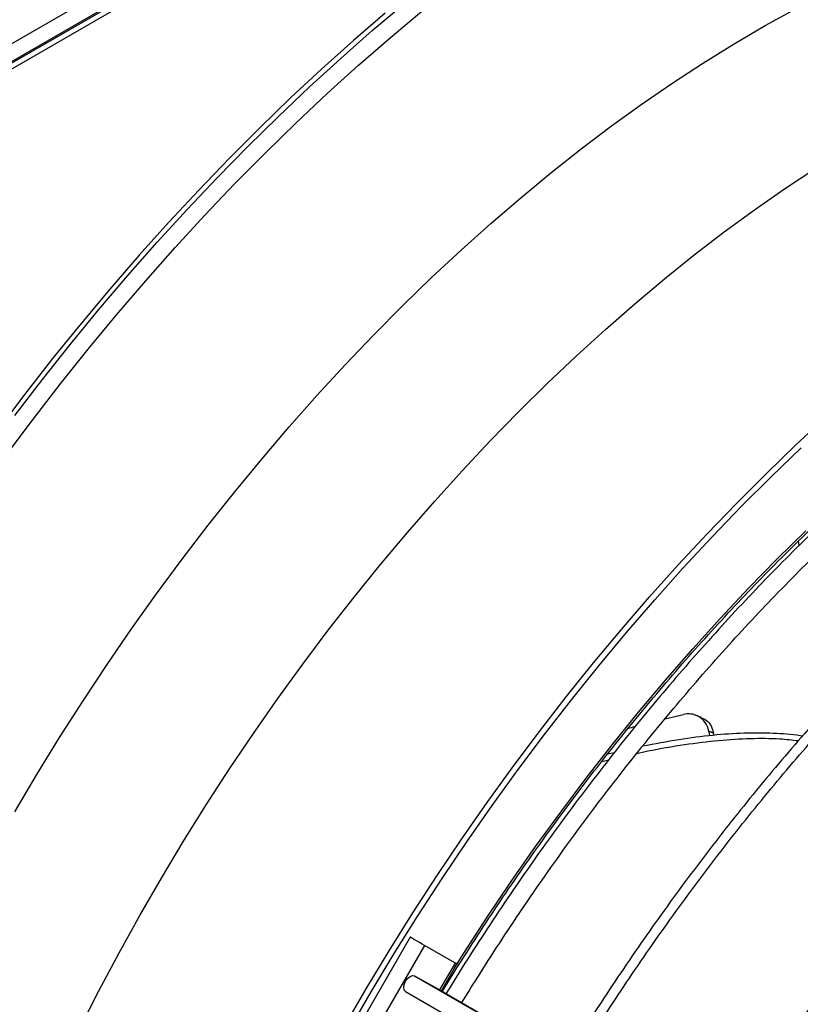
# Model space of a CAD drawing. Units: millimetres. Extents: x 5 to 414, y 3 to 291.
# Drawn here: x 216 to 223, y 40 to 49 of the extents above; entities that cross this region are included whole.
import ezdxf

# ---------------------------------------------------------------- set-up
doc = ezdxf.new("R2010")
doc.units = ezdxf.units.MM

msp = doc.modelspace()

# ---------------------------------------------------------------- linework, layer by layer
at = {"color": 7, "linetype": 'Continuous', "lineweight": 25}
for p, q in [((203.123, 41.544), (239.6097, 62.6073)), ((203.1701, 41.3943), (239.704, 62.4848)), ((239.6804, 62.4848), (203.1937, 41.4215)), ((203.2173, 41.3671), (239.7511, 62.4576)), ((222.8307, 44.1355), (222.8261, 44.1769)), ((222.8318, 44.1367), (222.8274, 44.1782)), ((221.5992, 42.5433), (221.7686, 42.5853)), ((221.9357, 42.5572), (221.8671, 42.5819)), ((222.0103, 42.3914), (222.0034, 42.4309)), ((222.0483, 42.3958), (222.0453, 42.4143)), ((221.0186, 42.152), (221.0833, 42.1689)), ((221.0734, 42.2214), (221.1353, 42.2355)), ((219.2605, 40.538), (218.3438, 38.9503)), ((219.3916, 40.4623), (218.4749, 38.8746)), ((219.6749, 40.2987), (219.3916, 40.4623)), ((219.5467, 40.046), (219.6882, 40.291)), ((219.3009, 40.1827), (220.2419, 39.6395)), ((219.3009, 40.1827), (219.5198, 40.0615)), ((219.2184, 40.0379), (220.1594, 39.4947)), ((219.5198, 40.0615), (220.4608, 39.5183))]:
    msp.add_line(p, q, dxfattribs=at)
at = {"color": 8, "linetype": 'Continuous', "lineweight": 25}
msp.add_line((219.5335, 40.0537), (219.6749, 40.2987), dxfattribs=at)
at = {"color": 8, "linetype": 'Continuous', "lineweight": 25, "flags": 128}
for points in [[(215.542, 44.9553), (215.7914, 45.2895), (216.0452, 45.6181), (216.3033, 45.9411), (216.5655, 46.258), (216.8315, 46.5687), (217.1013, 46.8729), (217.3745, 47.1704), (217.651, 47.4609), (217.9305, 47.7443), (218.2129, 48.0203), (218.4978, 48.2887), (218.7852, 48.5493), (219.0747, 48.8019), (219.3662, 49.0463)], [(215.628, 41.6887), (215.8317, 42.033), (216.041, 42.3736), (216.2558, 42.7103), (216.4759, 43.0426), (216.7011, 43.3704), (216.9312, 43.6933), (217.166, 44.0111), (217.4053, 44.3235), (217.6489, 44.6303), (217.8966, 44.9311), (218.1483, 45.2257), (218.4035, 45.5139), (218.6623, 45.7955), (218.9243, 46.0701), (219.1892, 46.3375), (219.457, 46.5976), (219.7273, 46.8501), (220, 47.0947), (220.2747, 47.3313), (220.5513, 47.5597), (220.8295, 47.7796), (221.1091, 47.991), (221.3899, 48.1935), (221.6715, 48.3871), (221.9538, 48.5715), (222.2366, 48.7467), (222.5195, 48.9124), (222.8023, 49.0685)], [(215.6286, 45.3317), (215.8822, 45.6619), (216.1402, 45.9864), (216.4022, 46.3051), (216.6682, 46.6175), (216.9378, 46.9235), (217.211, 47.2229), (217.4874, 47.5153), (217.767, 47.8007), (218.0494, 48.0787), (218.3344, 48.3492), (218.6219, 48.612), (218.9116, 48.8668), (219.2032, 49.1134)], [(219.0298, 49.0273), (218.7385, 48.776), (218.4492, 48.5166), (218.1623, 48.2494), (217.8779, 47.9745), (217.5963, 47.6921), (217.3177, 47.4026), (217.0423, 47.106), (216.7703, 46.8026), (216.5018, 46.4927), (216.2372, 46.1764), (215.9767, 45.8541), (215.7203, 45.526), (215.4683, 45.1923)], [(216.2228, 39.6953), (216.4019, 40.0459), (216.5872, 40.3938), (216.7786, 40.7388), (216.9759, 41.0806), (217.179, 41.4189), (217.3876, 41.7533), (217.6017, 42.0836), (217.821, 42.4095), (218.0453, 42.7307), (218.2744, 43.047), (218.5082, 43.358), (218.7463, 43.6634), (218.9887, 43.9631), (219.2351, 44.2567), (219.4852, 44.544), (219.7389, 44.8247), (219.9959, 45.0986), (220.256, 45.3654), (220.5191, 45.625), (220.7847, 45.877), (221.0528, 46.1213), (221.3231, 46.3577), (221.5953, 46.5859), (221.8692, 46.8057), (222.1445, 47.0169), (222.4211, 47.2195), (222.6987, 47.4131), (222.977, 47.5976)], [(219.6696, 40.2589), (219.7529, 40.3907), (219.9675, 40.7219), (220.1873, 41.0486), (220.4122, 41.3706), (220.6419, 41.6877), (220.8762, 41.9994), (221.1149, 42.3056), (221.3579, 42.6061), (221.6049, 42.9004), (221.8557, 43.1884), (222.11, 43.4698), (222.3676, 43.7444), (222.6284, 44.0119), (222.8921, 44.2721)]]:
    msp.add_lwpolyline(points, dxfattribs=at)
at = {"color": 7, "linetype": 'Continuous', "lineweight": 25, "flags": 128}
for points in [[(218.6502, 39.7089), (218.8558, 40.0633), (219.0672, 40.4142), (219.2842, 40.7612), (219.5066, 41.1041), (219.7343, 41.4425), (219.967, 41.7762), (220.2045, 42.1049), (220.4467, 42.4284), (220.6934, 42.7463), (220.9443, 43.0585), (221.1993, 43.3646), (221.4582, 43.6645), (221.7206, 43.9577), (221.9865, 44.2443), (222.2556, 44.5237), (222.5276, 44.796), (222.8024, 45.0608), (223.0797, 45.3178)], [(218.6973, 39.6816), (218.9029, 40.0361), (219.1143, 40.387), (219.3313, 40.734), (219.5537, 41.0768), (219.7814, 41.4153), (220.0141, 41.749), (220.2516, 42.0777), (220.4939, 42.4012), (220.7405, 42.7191), (220.9915, 43.0313), (221.2465, 43.3374), (221.5053, 43.6372), (221.7678, 43.9305), (222.0336, 44.217), (222.3027, 44.4965), (222.5748, 44.7688), (222.8496, 45.0335)], [(219.3916, 40.4623), (219.3712, 40.4741), (219.3449, 40.4893), (219.3167, 40.5055), (219.291, 40.5204), (219.2716, 40.5315), (219.2615, 40.5374), (219.2605, 40.538)], [(219.6882, 40.291), (219.6864, 40.292), (219.6749, 40.2987)], [(219.2184, 40.0379), (219.2055, 40.0523), (219.2007, 40.0756), (219.205, 40.1042), (219.2176, 40.1336), (219.2365, 40.1596), (219.259, 40.178), (219.2816, 40.1862), (219.3009, 40.1827)]]:
    msp.add_lwpolyline(points, dxfattribs=at)
at = {"color": 7, "linetype": 'Continuous', "lineweight": 25}
for points, knots in [([(232.5919, 47.4612), (232.5365, 47.4875), (232.4149, 47.5454), (232.221, 47.6236), (232.0116, 47.6979), (231.7975, 47.7626), (231.579, 47.8179), (231.3562, 47.8636), (231.1294, 47.8997), (230.8986, 47.9263), (230.664, 47.9433), (230.4259, 47.9506), (230.1844, 47.9483), (229.9397, 47.9363), (229.6921, 47.9146), (229.4416, 47.8834), (229.1885, 47.8425), (228.933, 47.7921), (228.6753, 47.7321), (228.4157, 47.6626), (228.1542, 47.5837), (227.8911, 47.4954), (227.6267, 47.3979), (227.3611, 47.2911), (227.0946, 47.1752), (226.8273, 47.0502), (226.5595, 46.9163), (226.2913, 46.7736), (226.023, 46.6221), (225.7548, 46.4621), (225.4869, 46.2936), (225.2194, 46.1167), (224.9527, 45.9316), (224.6868, 45.7385), (224.4221, 45.5375), (224.1587, 45.3288), (223.8968, 45.1124), (223.6366, 44.8887), (223.3784, 44.6577), (223.1222, 44.4197), (222.8684, 44.1748), (222.617, 43.9232), (222.3684, 43.6651), (222.1227, 43.4007), (221.88, 43.1303), (221.6406, 42.854), (221.4046, 42.572), (221.1723, 42.2846), (220.9438, 41.9919), (220.7192, 41.6943), (220.4988, 41.3919), (220.2828, 41.085), (220.0712, 40.7738), (219.8645, 40.4584), (219.7043, 40.2072), (219.6148, 40.0601), (219.5908, 40.0206)], [0, 0, 0, 0, 0.015617, 0.034317, 0.053021, 0.071731, 0.090446, 0.10917, 0.127901, 0.146641, 0.16539, 0.184148, 0.202915, 0.22169, 0.240473, 0.259263, 0.278059, 0.296861, 0.315668, 0.334479, 0.353294, 0.372112, 0.390932, 0.409753, 0.428576, 0.4474, 0.466225, 0.48505, 0.503875, 0.522699, 0.541523, 0.560347, 0.57917, 0.597993, 0.616814, 0.635635, 0.654455, 0.673274, 0.692092, 0.71091, 0.729727, 0.748543, 0.767358, 0.786173, 0.804986, 0.8238, 0.842613, 0.861425, 0.880237, 0.899048, 0.917859, 0.93667, 0.95548, 0.97429, 0.9931, 1, 1, 1, 1]), ([(219.7349, 39.9374), (219.7901, 40.0269), (219.9112, 40.2229), (220.104, 40.5211), (220.3118, 40.8326), (220.5243, 41.1399), (220.7411, 41.4427), (220.9622, 41.7409), (221.1873, 42.0342), (221.4162, 42.3225), (221.6488, 42.6053), (221.8849, 42.8827), (222.1243, 43.1542), (222.3668, 43.4198), (222.6122, 43.6791), (222.8604, 43.9321), (223.1111, 44.1784), (223.3641, 44.418), (223.6192, 44.6506), (223.8762, 44.876), (224.135, 45.0941), (224.3953, 45.3047), (224.6569, 45.5076), (224.9197, 45.7027), (225.1833, 45.8898), (225.4476, 46.0688), (225.7123, 46.2395), (225.9774, 46.4019), (226.2425, 46.5557), (226.5074, 46.7009), (226.772, 46.8373), (227.0361, 46.9649), (227.2993, 47.0835), (227.5616, 47.1931), (227.8226, 47.2936), (228.0823, 47.3849), (228.3404, 47.4669), (228.5967, 47.5396), (228.8509, 47.6029), (229.103, 47.6569), (229.3528, 47.7013), (229.5999, 47.7363), (229.8443, 47.7618), (230.0857, 47.7777), (230.324, 47.7841), (230.559, 47.7809), (230.7905, 47.7682), (231.0184, 47.7459), (231.2424, 47.7142), (231.4625, 47.6728), (231.6784, 47.6221), (231.8897, 47.5614), (232.0559, 47.5071), (232.1499, 47.4697), (232.1766, 47.4591)], [0, 0, 0, 0, 0.016386, 0.0359, 0.055412, 0.074925, 0.094438, 0.11395, 0.133461, 0.152973, 0.172483, 0.191993, 0.211503, 0.231012, 0.25052, 0.270027, 0.289534, 0.30904, 0.328545, 0.348049, 0.367552, 0.387054, 0.406555, 0.426055, 0.445554, 0.465053, 0.48455, 0.504047, 0.523543, 0.543038, 0.562533, 0.582028, 0.601522, 0.621017, 0.640513, 0.660009, 0.679507, 0.699006, 0.718508, 0.738013, 0.757522, 0.777036, 0.796554, 0.816079, 0.835611, 0.855151, 0.874699, 0.894257, 0.913824, 0.933401, 0.952989, 0.972587, 0.992194, 1, 1, 1, 1]), ([(233.512, 46.7444), (233.456, 46.7712), (233.3343, 46.8293), (233.1409, 46.9076), (232.9333, 46.9815), (232.7211, 47.0457), (232.5044, 47.1004), (232.2835, 47.1457), (232.0585, 47.1814), (231.8296, 47.2075), (231.5969, 47.224), (231.3607, 47.2308), (231.1211, 47.2281), (230.8783, 47.2157), (230.6325, 47.1937), (230.3839, 47.162), (230.1328, 47.1208), (229.8792, 47.07), (229.6235, 47.0098), (229.3657, 46.94), (229.1062, 46.8609), (228.8451, 46.7724), (228.5826, 46.6746), (228.3189, 46.5676), (228.0543, 46.4515), (227.789, 46.3264), (227.5231, 46.1924), (227.2568, 46.0496), (226.9904, 45.898), (226.7242, 45.7379), (226.4582, 45.5694), (226.1927, 45.3925), (225.9279, 45.2075), (225.664, 45.0144), (225.4013, 44.8135), (225.1399, 44.6048), (224.88, 44.3886), (224.6218, 44.165), (224.3656, 43.9342), (224.1115, 43.6964), (223.8597, 43.4517), (223.6105, 43.2004), (223.3639, 42.9426), (223.1203, 42.6786), (222.8798, 42.4085), (222.6426, 42.1326), (222.4089, 41.8511), (222.1788, 41.5643), (221.9526, 41.2722), (221.7304, 40.9752), (221.5123, 40.6735), (221.2987, 40.3673), (221.0894, 40.057), (220.8854, 39.7423), (220.746, 39.5226), (220.676, 39.4069), (220.6709, 39.3985)], [0, 0, 0, 0, 0.016084, 0.034921, 0.05376, 0.072602, 0.091447, 0.110297, 0.129152, 0.148012, 0.166877, 0.185748, 0.204623, 0.223503, 0.242388, 0.261276, 0.280169, 0.299064, 0.317963, 0.336863, 0.355766, 0.37467, 0.393576, 0.412482, 0.43139, 0.450297, 0.469205, 0.488114, 0.507022, 0.52593, 0.544838, 0.563745, 0.582652, 0.601559, 0.620465, 0.639371, 0.658276, 0.677181, 0.696086, 0.71499, 0.733893, 0.752796, 0.771699, 0.790601, 0.809503, 0.828405, 0.847306, 0.866207, 0.885107, 0.904008, 0.922908, 0.941808, 0.960708, 0.979608, 0.998508, 1, 1, 1, 1]), ([(220.7525, 39.3526), (220.8068, 39.4405), (220.9267, 39.6346), (221.1181, 39.9306), (221.3253, 40.241), (221.5372, 40.5471), (221.7535, 40.8488), (221.9739, 41.1459), (222.1984, 41.4381), (222.4268, 41.7252), (222.6588, 42.0069), (222.8943, 42.2831), (223.1331, 42.5534), (223.375, 42.8178), (223.6199, 43.076), (223.8675, 43.3278), (224.1176, 43.5729), (224.37, 43.8113), (224.6246, 44.0426), (224.8811, 44.2668), (225.1393, 44.4837), (225.399, 44.693), (225.6601, 44.8946), (225.9222, 45.0884), (226.1853, 45.2742), (226.4491, 45.4519), (226.7133, 45.6213), (226.9778, 45.7823), (227.2424, 45.9347), (227.5068, 46.0785), (227.7708, 46.2135), (228.0343, 46.3396), (228.297, 46.4568), (228.5588, 46.5649), (228.8193, 46.6639), (229.0784, 46.7537), (229.336, 46.8341), (229.5917, 46.9052), (229.8455, 46.967), (230.097, 47.0192), (230.3462, 47.062), (230.5927, 47.0953), (230.8365, 47.119), (231.0773, 47.1331), (231.315, 47.1377), (231.5493, 47.1327), (231.7801, 47.1181), (232.0072, 47.0941), (232.2302, 47.0599), (232.4024, 47.0276), (232.4987, 47.0034), (232.5236, 46.9972)], [0, 0, 0, 0, 0.0171854, 0.0379435, 0.0587016, 0.0794595, 0.1002173, 0.1209748, 0.1417321, 0.1624891, 0.1832458, 0.2040022, 0.2247582, 0.2455138, 0.266269, 0.2870237, 0.3077779, 0.3285316, 0.3492848, 0.3700375, 0.3907895, 0.411541, 0.432292, 0.4530423, 0.4737921, 0.4945413, 0.5152901, 0.5360383, 0.5567862, 0.5775337, 0.598281, 0.6190281, 0.6397753, 0.6605226, 0.6812703, 0.7020186, 0.7227677, 0.7435181, 0.7642699, 0.7850236, 0.8057797, 0.8265387, 0.8473009, 0.8680669, 0.8888372, 0.9096124, 0.9303927, 0.9511787, 0.9719706, 0.9927686, 1, 1, 1, 1]), ([(219.5561, 40.0406), (219.5566, 40.0413), (219.6211, 40.1488), (219.7544, 40.3599), (219.9562, 40.6732), (220.1632, 40.9822), (220.3747, 41.2871), (220.5905, 41.5876), (220.8105, 41.8834), (221.0345, 42.1743), (221.2623, 42.4601), (221.4938, 42.7405), (221.7287, 43.0153), (221.9669, 43.2843), (222.2082, 43.5473), (222.4524, 43.8041), (222.6992, 44.0544), (222.9486, 44.2981), (223.2002, 44.535), (223.454, 44.7649), (223.7096, 44.9876), (223.9669, 45.2029), (224.2256, 45.4107), (224.4856, 45.6108), (224.7467, 45.8031), (225.0086, 45.9873), (225.2712, 46.1634), (225.5342, 46.3309), (225.7526, 46.4642), (225.8833, 46.5385), (225.9262, 46.5629)], [0, 0, 0, 0, 0.000268, 0.038025, 0.075781, 0.113537, 0.151292, 0.189046, 0.2268, 0.264553, 0.302304, 0.340054, 0.377804, 0.415551, 0.453297, 0.491041, 0.528784, 0.566524, 0.604263, 0.642, 0.679734, 0.717466, 0.755196, 0.792923, 0.830649, 0.868372, 0.906093, 0.943812, 0.981529, 1, 1, 1, 1]), ([(232.599, 44.6327), (232.5621, 44.6499), (232.4652, 44.6954), (232.3026, 44.7586), (232.112, 44.8232), (231.9167, 44.8779), (231.7171, 44.9233), (231.5134, 44.9591), (231.3056, 44.9854), (231.0941, 45.002), (230.879, 45.009), (230.6605, 45.0064), (230.4389, 44.9941), (230.2142, 44.9723), (229.9869, 44.9408), (229.757, 44.8997), (229.5248, 44.849), (229.2906, 44.7889), (229.0544, 44.7194), (228.8167, 44.6405), (228.5776, 44.5522), (228.3372, 44.4548), (228.096, 44.3483), (227.854, 44.2328), (227.6115, 44.1083), (227.3688, 43.9751), (227.126, 43.8333), (226.8835, 43.6829), (226.6413, 43.5242), (226.3998, 43.3573), (226.1593, 43.1823), (225.9198, 42.9994), (225.6816, 42.8088), (225.445, 42.6106), (225.2102, 42.4051), (224.9774, 42.1925), (224.7468, 41.9729), (224.5186, 41.7466), (224.2931, 41.5137), (224.0705, 41.2746), (223.8509, 41.0293), (223.6346, 40.7782), (223.4218, 40.5215), (223.2126, 40.2595), (223.0073, 39.9923), (222.8061, 39.7202), (222.6092, 39.4435), (222.4168, 39.1624), (222.2354, 38.888), (222.1207, 38.7055), (222.0667, 38.6196)], [0, 0, 0, 0, 0.012865, 0.033843, 0.054824, 0.07581, 0.096801, 0.1178, 0.138805, 0.159818, 0.180839, 0.201867, 0.222902, 0.243944, 0.264991, 0.286044, 0.307102, 0.328163, 0.349227, 0.370294, 0.391363, 0.412434, 0.433505, 0.454578, 0.47565, 0.496723, 0.517796, 0.538869, 0.559941, 0.581013, 0.602084, 0.623154, 0.644224, 0.665293, 0.686361, 0.707429, 0.728496, 0.749562, 0.770628, 0.791693, 0.812758, 0.833822, 0.854886, 0.875949, 0.897012, 0.918074, 0.939137, 0.960199, 0.98126, 1, 1, 1, 1]), ([(222.1487, 38.5739), (222.1842, 38.6309), (222.2797, 38.7843), (222.4407, 39.03), (222.6309, 39.3112), (222.8258, 39.588), (223.025, 39.8602), (223.2283, 40.1277), (223.4354, 40.39), (223.6463, 40.6471), (223.8607, 40.8987), (224.0783, 41.1444), (224.2991, 41.3841), (224.5227, 41.6175), (224.749, 41.8445), (224.9777, 42.0648), (225.2086, 42.2782), (225.4416, 42.4845), (225.6763, 42.6834), (225.9126, 42.8749), (226.1502, 43.0587), (226.3889, 43.2347), (226.6284, 43.4027), (226.8687, 43.5625), (227.1093, 43.7139), (227.3501, 43.857), (227.5908, 43.9914), (227.8313, 44.1171), (228.0712, 44.2339), (228.3104, 44.3418), (228.5487, 44.4407), (228.7857, 44.5304), (229.0213, 44.6109), (229.2553, 44.6821), (229.4874, 44.7439), (229.7174, 44.7964), (229.9451, 44.8393), (230.1703, 44.8728), (230.3928, 44.8967), (230.6124, 44.9111), (230.8288, 44.9159), (231.0418, 44.9112), (231.2514, 44.8969), (231.4571, 44.8728), (231.6439, 44.8428), (231.76, 44.8165), (231.8104, 44.805)], [0, 0, 0, 0, 0.01362, 0.036685, 0.059749, 0.082814, 0.105877, 0.128941, 0.152004, 0.175067, 0.198129, 0.221191, 0.244252, 0.267312, 0.290372, 0.313431, 0.336489, 0.359546, 0.382603, 0.405659, 0.428713, 0.451768, 0.474821, 0.497873, 0.520925, 0.543976, 0.567026, 0.590076, 0.613126, 0.636176, 0.659226, 0.682276, 0.705327, 0.72838, 0.751434, 0.774491, 0.79755, 0.820614, 0.843682, 0.866755, 0.889835, 0.912921, 0.936016, 0.959118, 0.98223, 1, 1, 1, 1]), ([(222.0034, 42.4309), (221.9946, 42.4589), (221.9769, 42.515), (221.9119, 42.5686), (221.839, 42.5935), (221.7921, 42.588), (221.7686, 42.5853)], [0, 0, 0, 0, 0.275961, 0.554713, 0.776691, 1, 1, 1, 1]), ([(221.9315, 42.554), (221.9483, 42.5472), (221.9861, 42.5319), (222.027, 42.4801), (222.0392, 42.4362), (222.0453, 42.4143)], [0, 0, 0, 0, 0.28633, 0.643728, 1, 1, 1, 1]), ([(221.2601, 42.4557), (221.2813, 42.4627), (221.3039, 42.4702), (221.3271, 42.4759), (221.3286, 42.4763)], [0, 0, 0, 0, 0.93604, 1, 1, 1, 1]), ([(222.0034, 42.4309), (222.0084, 42.4291), (222.0167, 42.4262), (222.0278, 42.4219), (222.0367, 42.4181), (222.0425, 42.4155), (222.0453, 42.4143)], [0, 0, 0, 0, 0.352679, 0.573641, 0.789345, 1, 1, 1, 1]), ([(221.341, 42.2261), (221.3753, 42.2339), (221.5227, 42.2671), (221.7744, 42.3091), (222.0884, 42.3491), (222.3804, 42.3663), (222.6243, 42.3666), (222.7691, 42.3502), (222.8256, 42.3438)], [0, 0, 0, 0, 0.067266, 0.289086, 0.499817, 0.695913, 0.881287, 1, 1, 1, 1]), ([(221.3954, 42.2946), (221.5064, 42.316), (221.7229, 42.3577), (222.0334, 42.3973), (222.3227, 42.4183), (222.5897, 42.4155), (222.7685, 42.4057), (222.8559, 42.3885), (222.8629, 42.3872)], [0, 0, 0, 0, 0.221101, 0.43117, 0.626541, 0.811114, 0.985062, 1, 1, 1, 1])]:
    msp.add_open_spline(points, degree=3, knots=knots, dxfattribs=at)

doc.saveas('drawing.dxf')
